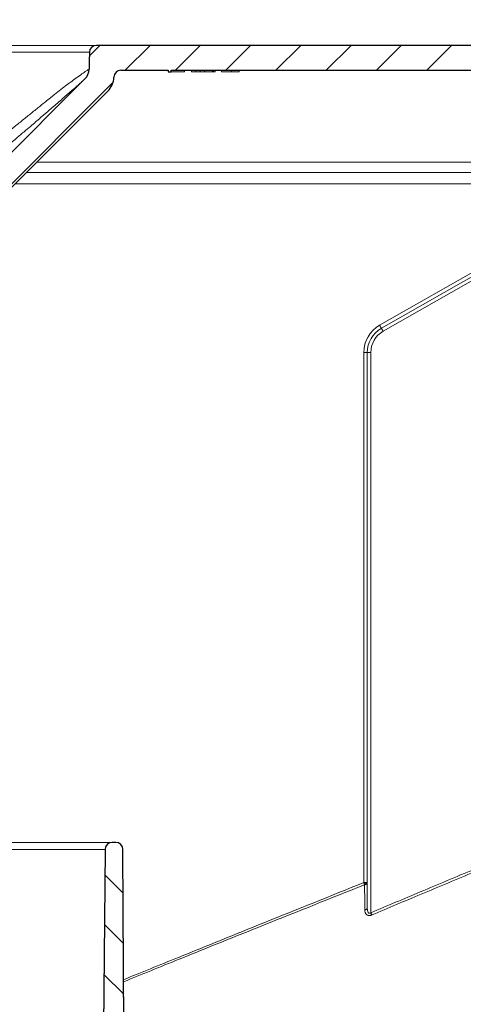
# Model space of a CAD drawing. Units: millimetres. Extents: x 157 to 267, y 65 to 234.
# Drawn here: x 206 to 219, y 181 to 209 of the extents above; entities that cross this region are included whole.
import ezdxf

# ---------------------------------------------------------------- set-up
doc = ezdxf.new("R2010")
doc.units = ezdxf.units.MM
doc.linetypes.add('SLD-Durchgehend', pattern=[0])
doc.styles.add('SLDTEXTSTYLE0', font='TXT', dxfattribs={"width": 0.9})
doc.styles.add('SLDTEXTSTYLE3', font='TXT', dxfattribs={"width": 0.93125})
doc.dimstyles.new('SLDDIMSTYLE1', dxfattribs={"dimtxt": 2, "dimasz": 6, "dimexe": 0, "dimexo": 0.0625, "dimgap": 0.5, "dimtad": 1, "dimlfac": 5, "dimrnd": 1e-09, "dimzin": 12, "dimdsep": 46, "dimtxsty": 'SLDTEXTSTYLE0', "dimblk1": 'NONE', "dimblk2": 'NONE', "dimsah": 1, "dimcen": 0.09, "dimadec": 0, "dimazin": 3, "dimtfac": 1, "dimtdec": 4, "dimtofl": 0, "dimtmove": 0, "dimatfit": 3, "dimldrblk": 'NONE', "dimfxl": 1, "dimfrac": 2, "dimtolj": 1, "dimtzin": 12, "dimarcsym": 0})

# ---------------------------------------------------------------- blocks, each defined once
blk = doc.blocks.new('_D_1')
at = {"color": 179, "linetype": 'SLD-Durchgehend', "lineweight": 0}
for p, q in [((185.749, 208.157), (185.749, 230.691)), ((259.855, 218.869), (259.855, 230.691)), ((185.749, 230.291), (259.855, 230.291)), ((259.855, 208.157), (259.855, 217.878))]:
    blk.add_line(p, q, dxfattribs=at)
for points in [[(187.749, 230.554), (187.749, 230.027), (185.749, 230.291)], [(257.855, 230.027), (257.855, 230.554), (259.855, 230.291)]]:
    blk.add_solid(points, dxfattribs=at)
at = {"color": 179, "linetype": 'SLD-Durchgehend', "lineweight": 0, "insert": (208.851, 233.719), "char_height": 2, "attachment_point": 1, "style": 'SLDTEXTSTYLE3'}
blk.add_mtext('370,53x182 (192)', dxfattribs=at)
blk = doc.blocks.new('_NONE')

msp = doc.modelspace()

# ---------------------------------------------------------------- hatches: boundary and pattern name
h = msp.add_hatch()
h.set_pattern_fill('ANSI31', color=3, scale=0.315402, angle=180, style=0)
edge = h.paths.add_edge_path(flags=0)
edge.add_arc((208.9504, 207.4538), 0.2, 90.00305, 178.06015, ccw=False)
edge.add_line((208.9504, 207.6538), (210.2839, 207.6538))
edge.add_line((210.2839, 207.6538), (210.2839, 207.6129))
edge.add_line((210.2839, 207.6129), (210.3639, 207.6129))
edge.add_line((210.3639, 207.6129), (210.3639, 207.6538))
edge.add_line((210.3639, 207.6538), (210.7417, 207.6538))
edge.add_line((210.7417, 207.6538), (210.9422, 207.6538))
edge.add_line((210.9422, 207.6538), (210.9429, 207.6538))
edge.add_line((210.9429, 207.6538), (211.0622, 207.6538))
edge.add_line((211.0622, 207.6538), (211.1822, 207.6538))
edge.add_line((211.1822, 207.6538), (211.3022, 207.6538))
edge.add_line((211.3022, 207.6538), (211.3124, 207.6538))
edge.add_line((211.3124, 207.6538), (211.5322, 207.6538))
edge.add_line((211.5322, 207.6538), (211.5622, 207.6538))
edge.add_line((211.5622, 207.6538), (211.6022, 207.6538))
edge.add_line((211.6022, 207.6538), (211.7836, 207.6538))
edge.add_line((211.7836, 207.6538), (212.0636, 207.6538))
edge.add_line((212.0636, 207.6538), (212.2836, 207.6538))
edge.add_line((212.2836, 207.6538), (219.115, 207.6538))
edge.add_line((219.115, 207.6538), (219.4522, 207.6538))
edge.add_line((219.4522, 207.6538), (219.5013, 206.2303))
edge.add_arc((219.6013, 206.2338), 0.1, 181.97493, 270)
edge.add_line((219.6013, 206.1338), (219.8054, 206.1338))
edge.add_line((219.8054, 206.1338), (219.8054, 207.6538))
edge.add_line((219.8054, 207.6538), (220.2962, 207.6538))
edge.add_arc((220.2962, 207.5538), 0.0999, 47.48853, 90.01146, ccw=False)
edge.add_arc((220.2963, 207.5539), 0.0999, 5.04181, 47.52847, ccw=False)
edge.add_line((220.3958, 207.5626), (220.3961, 207.559))
edge.add_line((220.3961, 207.559), (220.4133, 207.3625))
edge.add_line((220.4133, 207.3625), (220.5251, 206.0851))
edge.add_arc((220.6247, 206.0938), 0.1, 185, 270)
edge.add_line((220.6247, 205.9938), (221.129, 205.9938))
edge.add_line((221.129, 205.9938), (221.0109, 208.2486))
edge.add_line((221.0109, 208.2486), (221.0103, 208.259))
edge.add_arc((220.9105, 208.2538), 0.1, 3, 90)
edge.add_line((220.9105, 208.3538), (208.2593, 208.3538))
edge.add_arc((208.2593, 208.1566), 0.1972, 90, 179)
edge.add_spline(control_points=[(208.0621, 208.16), (208.0615, 208.1206), (208.0601, 208.0419), (208.058, 207.9237), (208.056, 207.8055), (208.0546, 207.7267), (208.0539, 207.6873)], knot_values=[0, 0, 0, 0, 0.5909682, 1.1819364, 1.7729047, 2.3638729, 2.3638729, 2.3638729, 2.3638729], weights=[1, 1, 1, 1, 1, 1, 1], degree=3, periodic=0)
edge.add_arc((207.654, 207.6943), 0.4, 315, 359, ccw=False)
edge.add_line((207.9368, 207.4115), (203.7946, 203.2692))
edge.add_arc((203.5117, 203.5521), 0.4, 270, 315, ccw=False)
edge.add_line((203.5117, 203.1521), (202.5765, 203.1521))
edge.add_line((202.5765, 203.1521), (196.3546, 203.1521))
edge.add_line((196.3546, 203.1521), (195.4194, 203.1521))
edge.add_arc((195.4194, 203.5521), 0.4, 225, 270, ccw=False)
edge.add_line((195.1365, 203.2692), (190.9943, 207.4115))
edge.add_arc((191.2772, 207.6943), 0.4, 181, 225, ccw=False)
edge.add_spline(control_points=[(190.8772, 207.6873), (190.8765, 207.7267), (190.8752, 207.8055), (190.8731, 207.9237), (190.871, 208.0419), (190.8696, 208.1206), (190.869, 208.16)], knot_values=[0, 0, 0, 0, 0.5909682, 1.1819364, 1.7729047, 2.3638729, 2.3638729, 2.3638729, 2.3638729], weights=[1, 1, 1, 1, 1, 1, 1], degree=3, periodic=0)
edge.add_arc((190.6718, 208.1566), 0.1972, 1, 90)
edge.add_line((190.6718, 208.3538), (186.9654, 208.3538))
edge.add_arc((186.9654, 208.2538), 0.1, 90, 180)
edge.add_line((186.8654, 208.2538), (186.8654, 207.1133))
edge.add_arc((186.7054, 207.1133), 0.16, 270, 360, ccw=False)
edge.add_line((186.7054, 206.9533), (186.6654, 206.9533))
edge.add_arc((186.6654, 206.7533), 0.2, 90, 180)
edge.add_line((186.4654, 206.7533), (186.4654, 206.7089))
edge.add_arc((186.6254, 206.7089), 0.16, 180, 270)
edge.add_line((186.6254, 206.5489), (187.2426, 206.5489))
edge.add_line((187.2426, 206.5489), (187.2601, 207.5555))
edge.add_arc((187.3601, 207.5538), 0.1, 90, 179, ccw=False)
edge.add_line((187.3601, 207.6538), (188.0054, 207.6538))
edge.add_line((188.0054, 207.6538), (188.0054, 206.1338))
edge.add_line((188.0054, 206.1338), (188.2094, 206.1338))
edge.add_arc((188.2094, 206.2338), 0.1, 270, 358.02507)
edge.add_line((188.3094, 206.2303), (188.3585, 207.6538))
edge.add_line((188.3585, 207.6538), (188.6957, 207.6538))
edge.add_line((188.6957, 207.6538), (189.9808, 207.6538))
edge.add_arc((189.9808, 207.4538), 0.2, 1.93474, 89.99834, ccw=False)
edge.add_arc((190.7719, 207.4805), 0.5916, 181.93707, 225.00011)
edge.add_line((190.3536, 207.0622), (194.781, 202.6348))
edge.add_arc((195.2053, 203.0591), 0.6, 225, 270)
edge.add_line((195.2053, 202.4591), (196.0774, 202.4591))
edge.add_line((196.0774, 202.4591), (196.2405, 202.4591))
edge.add_line((196.2405, 202.4591), (196.2405, 202.4197))
edge.add_line((196.2405, 202.4197), (196.2774, 202.4197))
edge.add_line((196.2774, 202.4197), (196.2774, 202.4591))
edge.add_line((196.2774, 202.4591), (196.3523, 202.4591))
edge.add_line((196.3523, 202.4591), (196.3998, 202.4591))
edge.add_line((196.3998, 202.4591), (196.4023, 202.4591))
edge.add_line((196.4023, 202.4591), (196.4073, 202.4591))
edge.add_line((196.4073, 202.4591), (196.4123, 202.4591))
edge.add_line((196.4123, 202.4591), (196.4198, 202.4591))
edge.add_line((196.4198, 202.4591), (196.4298, 202.4591))
edge.add_line((196.4298, 202.4591), (196.4398, 202.4591))
edge.add_line((196.4398, 202.4591), (196.4523, 202.4591))
edge.add_line((196.4523, 202.4591), (196.4573, 202.4591))
edge.add_line((196.4573, 202.4591), (196.4573, 202.4197))
edge.add_line((196.4573, 202.4197), (197.1574, 202.4197))
edge.add_line((197.1574, 202.4197), (197.1574, 202.4591))
edge.add_line((197.1574, 202.4591), (197.1743, 202.4591))
edge.add_line((197.1743, 202.4591), (197.1868, 202.4591))
edge.add_line((197.1868, 202.4591), (197.2043, 202.4591))
edge.add_line((197.2043, 202.4591), (197.2168, 202.4591))
edge.add_line((197.2168, 202.4591), (197.2293, 202.4591))
edge.add_line((197.2293, 202.4591), (197.2368, 202.4591))
edge.add_line((197.2368, 202.4591), (197.2418, 202.4591))
edge.add_line((197.2418, 202.4591), (197.2689, 202.4591))
edge.add_line((197.2689, 202.4591), (197.2914, 202.4591))
edge.add_line((197.2914, 202.4591), (197.3339, 202.4591))
edge.add_line((197.3339, 202.4591), (197.3368, 202.4591))
edge.add_line((197.3368, 202.4591), (197.3368, 202.4197))
edge.add_line((197.3368, 202.4197), (197.3618, 202.4197))
edge.add_line((197.3618, 202.4197), (197.3618, 202.4591))
edge.add_line((197.3618, 202.4591), (197.3668, 202.4591))
edge.add_line((197.3668, 202.4591), (197.3743, 202.4591))
edge.add_line((197.3743, 202.4591), (197.3818, 202.4591))
edge.add_line((197.3818, 202.4591), (197.3943, 202.4591))
edge.add_line((197.3943, 202.4591), (197.4068, 202.4591))
edge.add_line((197.4068, 202.4591), (197.4068, 202.4197))
edge.add_line((197.4068, 202.4197), (197.4318, 202.4197))
edge.add_line((197.4318, 202.4197), (197.4318, 202.4591))
edge.add_line((197.4318, 202.4591), (197.4368, 202.4591))
edge.add_line((197.4368, 202.4591), (197.4443, 202.4591))
edge.add_line((197.4443, 202.4591), (197.4518, 202.4591))
edge.add_line((197.4518, 202.4591), (197.4643, 202.4591))
edge.add_line((197.4643, 202.4591), (197.4793, 202.4591))
edge.add_line((197.4793, 202.4591), (197.4918, 202.4591))
edge.add_line((197.4918, 202.4591), (197.4993, 202.4591))
edge.add_line((197.4993, 202.4591), (197.5068, 202.4591))
edge.add_line((197.5068, 202.4591), (197.5118, 202.4591))
edge.add_line((197.5118, 202.4591), (197.5118, 202.4197))
edge.add_line((197.5118, 202.4197), (197.5368, 202.4197))
edge.add_line((197.5368, 202.4197), (197.5368, 202.4591))
edge.add_line((197.5368, 202.4591), (198.9656, 202.4591))
edge.add_line((198.9656, 202.4591), (199.6156, 202.4591))
edge.add_line((199.6156, 202.4591), (199.6156, 202.4197))
edge.add_line((199.6156, 202.4197), (199.7406, 202.4197))
edge.add_line((199.7406, 202.4197), (199.7406, 202.4591))
edge.add_line((199.7406, 202.4591), (199.9656, 202.4591))
edge.add_line((199.9656, 202.4591), (203.7258, 202.4591))
edge.add_arc((203.7258, 203.0591), 0.6, 270, 315)
edge.add_line((204.1501, 202.6348), (208.5776, 207.0623))
edge.add_arc((208.1592, 207.4806), 0.5916, 314.99982, 358.05686)
h = msp.add_hatch()
h.set_pattern_fill('ANSI31', color=3, scale=0.315213, angle=270, style=0)
edge = h.paths.add_edge_path(flags=0)
edge.add_arc((218.203, 176.515), 0.6, 315, 360)
edge.add_line((218.803, 176.515), (218.803, 180.3864))
edge.add_line((218.803, 180.3864), (218.9771, 180.3864))
edge.add_line((218.9771, 180.3864), (219.2054, 180.3864))
edge.add_arc((219.2054, 180.4864), 0.1, 270, 360)
edge.add_line((219.3054, 180.4864), (219.3054, 180.8864))
edge.add_line((219.3054, 180.8864), (217.8064, 180.8864))
edge.add_arc((217.8064, 180.7864), 0.1, 90, 179)
edge.add_line((217.7064, 180.7882), (217.6932, 180.0313))
edge.add_arc((217.8361, 179.8959), 0.1969, 136.53768, 221.46232)
edge.add_line((217.6885, 179.7656), (217.6835, 179.477))
edge.add_line((217.6835, 179.477), (217.5012, 177.3937))
edge.add_line((217.5012, 177.3937), (212.2907, 165.3313))
edge.add_arc((211.0055, 165.8864), 1.4, 270, 336.63733, ccw=False)
edge.add_line((211.0055, 164.4864), (210.8241, 164.4864))
edge.add_arc((210.3951, 163.6006), 0.9843, 64.15807, 90)
edge.add_arc((210.3951, 163.6006), 0.9843, 90, 115.84193)
edge.add_line((209.9661, 164.4864), (209.8992, 164.4864))
edge.add_line((209.8992, 164.4864), (209.509, 164.4864))
edge.add_arc((209.509, 164.8801), 0.3937, 180.3, 270, ccw=False)
edge.add_line((209.1154, 164.8781), (209.0064, 185.6875))
edge.add_arc((208.8064, 185.6864), 0.2, 0.3, 90)
edge.add_line((208.8064, 185.8864), (208.7036, 185.8864))
edge.add_arc((208.7036, 185.6864), 0.2, 90, 179.5)
edge.add_line((208.5036, 185.6882), (208.4583, 180.4927))
edge.add_line((208.4583, 180.4927), (208.4627, 180.4927))
edge.add_line((208.4627, 180.4927), (208.599, 164.8777))
edge.add_arc((209.599, 164.8864), 1, 180.5, 270)
edge.add_line((209.599, 163.8864), (209.9661, 163.8864))
edge.add_arc((210.3951, 163.0006), 0.9843, 90, 115.84193, ccw=False)
edge.add_arc((210.3951, 163.0006), 0.9843, 64.15807, 90, ccw=False)
edge.add_line((210.8241, 163.8864), (210.9884, 163.8864))
edge.add_arc((210.9884, 165.8864), 2, 270, 336.60457)
edge.add_line((212.8239, 165.0923), (214.8572, 169.792))
edge.add_line((214.8572, 169.792), (214.9403, 169.792))
edge.add_arc((214.9403, 169.992), 0.2, 270, 336.60457)
edge.add_line((215.1239, 169.9125), (215.4377, 170.638))
edge.add_arc((215.2542, 170.7174), 0.2, 336.60457, 360)
edge.add_line((215.4542, 170.7174), (215.4542, 171.1718))
edge.add_line((215.4542, 171.1718), (216.7855, 174.2489))
edge.add_line((216.7855, 174.2489), (218.6273, 176.0907))

# ---------------------------------------------------------------- linework, layer by layer
at = {"color": 179, "linetype": 'SLD-Durchgehend', "lineweight": 0}
for p, q in [((202.7168, 208.3538), (208.2593, 208.3538)), ((220.9105, 208.3538), (208.2593, 208.3538)), ((220.9105, 208.3538), (208.2593, 208.3538)), ((208.9504, 207.6538), (210.2839, 207.6538)), ((208.9504, 207.6538), (210.2839, 207.6538)), ((208.9504, 207.6538), (210.2839, 207.6538)), ((210.2839, 207.6538), (210.2839, 207.6129)), ((210.2839, 207.6538), (210.2839, 207.6129)), ((210.3639, 207.6538), (210.7417, 207.6538)), ((210.3639, 207.6129), (210.3639, 207.6538)), ((210.3639, 207.6538), (210.7417, 207.6538)), ((210.3639, 207.6129), (210.3639, 207.6538)), ((210.3639, 207.6538), (210.7417, 207.6538)), ((210.7417, 207.6538), (210.9422, 207.6538)), ((210.7417, 207.6538), (210.7417, 207.6129)), ((210.7417, 207.6538), (210.9422, 207.6538)), ((210.7417, 207.6538), (210.9422, 207.6538)), ((210.9422, 207.6538), (210.9429, 207.6538)), ((210.9422, 207.6538), (210.9422, 207.6129)), ((210.9422, 207.6538), (210.9429, 207.6538)), ((210.9422, 207.6538), (210.9429, 207.6538)), ((210.9429, 207.6538), (211.0622, 207.6538)), ((210.9429, 207.6538), (211.0622, 207.6538)), ((210.9429, 207.6538), (211.0622, 207.6538)), ((211.0622, 207.6538), (211.1822, 207.6538)), ((211.0622, 207.6538), (211.1822, 207.6538)), ((211.0622, 207.6538), (211.1822, 207.6538)), ((211.1822, 207.6538), (211.3022, 207.6538)), ((211.1822, 207.6538), (211.3022, 207.6538)), ((211.1822, 207.6538), (211.3022, 207.6538)), ((211.3022, 207.6538), (211.3124, 207.6538)), ((211.3022, 207.6538), (211.3022, 207.6129)), ((211.3022, 207.6538), (211.3124, 207.6538)), ((211.3022, 207.6538), (211.3124, 207.6538)), ((211.3124, 207.6538), (211.5322, 207.6538)), ((211.3124, 207.6538), (211.3124, 207.6129)), ((211.3124, 207.6538), (211.5322, 207.6538)), ((211.3124, 207.6538), (211.5322, 207.6538)), ((211.5322, 207.6538), (211.5622, 207.6538)), ((211.5322, 207.6538), (211.5622, 207.6538)), ((211.5322, 207.6538), (211.5622, 207.6538)), ((211.5622, 207.6538), (211.6022, 207.6538)), ((211.5622, 207.6538), (211.5622, 207.6129)), ((211.5622, 207.6538), (211.6022, 207.6538)), ((211.5622, 207.6538), (211.6022, 207.6538)), ((211.6022, 207.6538), (211.7836, 207.6538)), ((211.6022, 207.6538), (211.6022, 207.6129)), ((211.6022, 207.6538), (211.7836, 207.6538)), ((211.6022, 207.6538), (211.7836, 207.6538)), ((211.7836, 207.6538), (212.0636, 207.6538)), ((211.7836, 207.6538), (211.7836, 207.6129)), ((211.7836, 207.6538), (212.0636, 207.6538)), ((211.7836, 207.6538), (212.0636, 207.6538)), ((212.0636, 207.6538), (212.2836, 207.6538)), ((212.0636, 207.6538), (212.0636, 207.6129)), ((212.0636, 207.6538), (212.2836, 207.6538)), ((212.0636, 207.6538), (212.2836, 207.6538)), ((212.2836, 207.6538), (219.115, 207.6538)), ((212.2836, 207.6538), (212.2836, 207.6129)), ((212.2836, 207.6538), (219.115, 207.6538)), ((212.2836, 207.6538), (219.115, 207.6538)), ((203.7946, 203.2692), (207.9368, 207.4115)), ((207.9368, 207.4115), (203.7946, 203.2692)), ((210.2839, 207.6129), (210.3639, 207.6129)), ((210.2839, 207.6129), (210.3639, 207.6129)), ((210.3639, 207.6129), (210.7417, 207.6129)), ((211.0622, 207.6129), (210.9422, 207.6129)), ((211.0622, 207.6129), (211.1822, 207.6129)), ((211.3022, 207.6129), (211.1822, 207.6129)), ((211.3124, 207.6129), (211.3022, 207.6129)), ((211.5322, 207.6129), (211.3124, 207.6129)), ((211.5622, 207.6129), (211.5322, 207.6129)), ((211.5622, 207.6129), (211.6022, 207.6129)), ((212.0636, 207.6129), (211.7836, 207.6129)), ((212.0636, 207.6129), (212.2836, 207.6129)), ((204.1501, 202.6348), (208.5776, 207.0623)), ((204.1501, 202.6348), (208.5776, 207.0623)), ((206.2891, 204.7738), (219.5041, 204.7738)), ((205.9677, 204.4525), (223.9202, 204.4525)), ((221.9, 203.5861), (216.2898, 200.3803)), ((215.8927, 199.6961), (215.8927, 184.7524)), ((208.7036, 185.8864), (198.3071, 185.8864)), ((208.8064, 185.8864), (208.7036, 185.8864)), ((208.8064, 185.8864), (208.7036, 185.8864)), ((208.4583, 180.4927), (208.5036, 185.6882)), ((208.5036, 185.6882), (208.4583, 180.4927)), ((209.0064, 185.6875), (209.1154, 164.8781)), ((209.1154, 164.8781), (209.0064, 185.6875)), ((215.8927, 184.7524), (215.8927, 184.0462))]:
    msp.add_line(p, q, dxfattribs=at)
for p, q in [((220.9105, 208.3538), (208.2593, 208.3538)), ((208.9504, 207.6538), (210.2839, 207.6538)), ((210.2839, 207.6538), (210.2839, 207.6129)), ((210.3639, 207.6129), (210.3639, 207.6538)), ((210.3639, 207.6538), (210.7417, 207.6538)), ((210.7417, 207.6538), (210.9422, 207.6538)), ((210.9422, 207.6538), (210.9429, 207.6538)), ((210.9429, 207.6538), (211.0622, 207.6538)), ((211.0622, 207.6538), (211.1822, 207.6538)), ((211.1822, 207.6538), (211.3022, 207.6538)), ((211.3022, 207.6538), (211.3124, 207.6538)), ((211.3124, 207.6538), (211.5322, 207.6538)), ((211.5322, 207.6538), (211.5622, 207.6538)), ((211.5622, 207.6538), (211.6022, 207.6538)), ((211.6022, 207.6538), (211.7836, 207.6538)), ((211.7836, 207.6538), (212.0636, 207.6538)), ((212.0636, 207.6538), (212.2836, 207.6538)), ((212.2836, 207.6538), (219.115, 207.6538)), ((207.9368, 207.4115), (203.7946, 203.2692)), ((210.2839, 207.6129), (210.3639, 207.6129)), ((204.1501, 202.6348), (208.5776, 207.0623)), ((208.8064, 185.8864), (208.7036, 185.8864)), ((208.5036, 185.6882), (208.4583, 180.4927)), ((209.1154, 164.8781), (209.0064, 185.6875))]:
    msp.add_line(p, q)
at = {"color": 3, "linetype": 'SLD-Durchgehend', "lineweight": 0}
for p, q in [((211.0622, 207.6538), (211.0622, 207.6129)), ((211.1822, 207.6538), (211.1822, 207.6129)), ((211.5322, 207.6129), (211.5322, 207.6538)), ((206.5787, 205.0635), (219.2043, 205.0635)), ((221.9104, 203.705), (216.2409, 200.4653)), ((221.8896, 203.4673), (216.3387, 200.2953)), ((215.7942, 199.6956), (215.7942, 184.7519)), ((215.9912, 199.6966), (215.9912, 183.9029)), ((208.5036, 185.6882), (198.5071, 185.6882))]:
    msp.add_line(p, q, dxfattribs=at)
for centre, radius, start, end in [((208.2593, 208.1566), 0.1972, 90, 179), ((207.654, 207.6943), 0.4, 315, 359), ((208.9504, 207.4538), 0.2, 90.00305, 178.06015), ((208.1592, 207.4806), 0.5916, 314.99982, 358.05686), ((208.7036, 185.6864), 0.2, 90, 179.5), ((208.8064, 185.6864), 0.2, 0.3, 90)]:
    msp.add_arc(centre, radius, start, end)
at = {"color": 179, "linetype": 'SLD-Durchgehend', "lineweight": 0}
for centre, radius, start, end in [((208.2593, 208.1566), 0.1972, 90, 179), ((208.2593, 208.1566), 0.1972, 90, 179), ((207.654, 207.6943), 0.4, 315, 359), ((207.654, 207.6943), 0.4, 315, 359), ((208.9504, 207.4538), 0.2, 90.00305, 178.06015), ((208.9504, 207.4538), 0.2, 90.00305, 178.06015), ((208.1592, 207.4806), 0.5916, 314.99982, 358.05686), ((208.1592, 207.4806), 0.5916, 314.99982, 358.05686), ((216.6807, 199.6961), 0.788, 119.74488, 180), ((208.7036, 185.6864), 0.2, 90, 179.5), ((208.7036, 185.6864), 0.2, 90, 179.5), ((208.8064, 185.6864), 0.2, 0.3, 90), ((208.8064, 185.6864), 0.2, 0.3, 90)]:
    msp.add_arc(centre, radius, start, end, dxfattribs=at)
at = {"color": 3, "linetype": 'SLD-Durchgehend', "lineweight": 0}
for centre, radius, start, end in [((216.6807, 199.6956), 0.8865, 119.74498, 179.9999), ((216.6807, 199.6966), 0.6895, 119.74498, 179.9999), ((215.7902, 184.9741), 0.2545, 273.75048, 283.98326), ((215.7665, 184.5706), 0.1782, 53.76807, 61.44915)]:
    msp.add_arc(centre, radius, start, end, dxfattribs=at)
for points, knots in [([(202.6866, 208.16), (202.7964, 208.16), (203.0156, 208.16), (203.3439, 208.16), (203.6709, 208.16), (203.9962, 208.16), (204.3194, 208.16), (204.6403, 208.16), (204.9585, 208.16), (205.2737, 208.16), (205.5856, 208.16), (205.8427, 208.16), (206.0459, 208.16), (206.1957, 208.16), (206.3439, 208.16), (206.4902, 208.16), (206.6343, 208.16), (206.7758, 208.16), (206.9145, 208.16), (207.05, 208.16), (207.1819, 208.16), (207.2902, 208.16), (207.3747, 208.16), (207.4353, 208.16), (207.4922, 208.16), (207.5453, 208.16), (207.5947, 208.16), (207.6403, 208.16), (207.6822, 208.16), (207.7204, 208.16), (207.7549, 208.16), (207.7856, 208.16), (207.8127, 208.16), (207.839, 208.16), (207.8659, 208.16), (207.8944, 208.16), (207.9225, 208.16), (207.9497, 208.16), (207.9756, 208.16), (207.9998, 208.16), (208.0219, 208.16), (208.0414, 208.16), (208.054, 208.16), (208.0606, 208.16), (208.0616, 208.16), (208.0621, 208.16)], [0, 0, 0, 0, 0.06128, 0.1223725, 0.1832151, 0.2437453, 0.3039007, 0.3636186, 0.4228367, 0.4814925, 0.5395234, 0.596867, 0.6249959, 0.6528861, 0.6804787, 0.7077151, 0.7345365, 0.7608841, 0.7866991, 0.8119228, 0.8364964, 0.8603612, 0.872342, 0.8836222, 0.8942029, 0.9040855, 0.9132711, 0.921761, 0.9295564, 0.9366585, 0.9430686, 0.9487878, 0.9538175, 0.9581588, 0.9634929, 0.9688248, 0.9740753, 0.9791649, 0.9840142, 0.9885439, 0.9926746, 0.996327, 0.9994216, 0.9997108, 1, 1, 1, 1]), ([(208.0539, 207.6873), (208.0412, 207.6794), (208.0159, 207.6636), (207.9476, 207.6186), (207.8363, 207.5411), (207.6392, 207.4004), (207.3669, 207.1987), (207.1284, 207.0127), (206.9379, 206.8591), (206.795, 206.7437), (206.5976, 206.5841), (206.365, 206.3962), (206.1167, 206.1956), (205.8721, 205.9981), (205.6471, 205.8168), (205.4195, 205.6337), (205.1653, 205.4303), (204.8621, 205.1899), (204.5247, 204.9252), (204.1372, 204.6257), (203.6919, 204.2889), (203.1841, 203.9168), (202.8222, 203.6709), (202.637, 203.5451)], [0, 0, 0, 0, 0.0065651, 0.0131303, 0.0359839, 0.0661702, 0.1196667, 0.1849718, 0.1991634, 0.227305, 0.2657333, 0.3107852, 0.3587972, 0.4061063, 0.449049, 0.485891, 0.5345614, 0.5922217, 0.656035, 0.7231664, 0.807601, 0.9015607, 1, 1, 1, 1]), ([(207.9368, 207.4115), (207.9271, 207.4027), (207.9077, 207.3852), (207.8535, 207.3366), (207.7665, 207.2596), (207.6008, 207.1137), (207.3719, 206.9129), (207.1363, 206.7069), (206.9167, 206.5162), (206.7015, 206.3304), (206.4775, 206.1387), (206.2483, 205.9438), (206.0211, 205.7519), (205.6939, 205.4777), (205.3114, 205.1619), (204.9135, 204.8395), (204.5928, 204.5844), (204.1622, 204.2481), (203.58, 203.8046), (203.06, 203.4504), (202.794, 203.2692)], [0, 0, 0, 0, 0.0059283, 0.0118567, 0.0330859, 0.0586403, 0.1120789, 0.1713314, 0.2007093, 0.2441175, 0.3003852, 0.33455, 0.3807232, 0.4353841, 0.5283619, 0.6058774, 0.6679005, 0.714396, 0.8539233, 1, 1, 1, 1]), ([(216.2898, 200.3803), (216.2898, 200.3803), (216.2897, 200.3804), (216.2895, 200.3807), (216.2893, 200.3811), (216.2887, 200.3821), (216.2877, 200.3838), (216.2861, 200.3865), (216.2841, 200.39), (216.2816, 200.3944), (216.2786, 200.3995), (216.2753, 200.4053), (216.2715, 200.4118), (216.2675, 200.4188), (216.2632, 200.4263), (216.2583, 200.4349), (216.2528, 200.4445), (216.2468, 200.455), (216.2429, 200.4619), (216.2409, 200.4653)], [0, 0, 0, 0, 0.0013405, 0.002681, 0.0090843, 0.0166981, 0.0385925, 0.0701754, 0.1116205, 0.1629014, 0.2234324, 0.2926278, 0.3693644, 0.4524113, 0.5402804, 0.6314835, 0.7555827, 0.8794129, 1, 1, 1, 1]), ([(216.2898, 200.3803), (216.2898, 200.3803), (216.2899, 200.3802), (216.29, 200.3799), (216.2903, 200.3795), (216.2909, 200.3785), (216.2919, 200.3768), (216.2934, 200.3741), (216.2955, 200.3706), (216.298, 200.3662), (216.3009, 200.3611), (216.3043, 200.3553), (216.308, 200.3488), (216.3121, 200.3418), (216.3163, 200.3343), (216.3212, 200.3257), (216.3268, 200.3161), (216.3327, 200.3057), (216.3367, 200.2987), (216.3387, 200.2953)], [0, 0, 0, 0, 0.0013405, 0.002681, 0.0090843, 0.0166981, 0.0385925, 0.0701754, 0.1116205, 0.1629014, 0.2234324, 0.2926278, 0.3693644, 0.4524113, 0.5402804, 0.6314835, 0.7555827, 0.8794129, 1, 1, 1, 1]), ([(215.7942, 199.6956), (215.7982, 199.6956), (215.8062, 199.6956), (215.8183, 199.6956), (215.8294, 199.6956), (215.8394, 199.6957), (215.848, 199.6957), (215.8561, 199.6957), (215.8636, 199.6958), (215.8704, 199.6958), (215.8764, 199.6958), (215.8814, 199.6959), (215.8855, 199.6959), (215.8886, 199.696), (215.8906, 199.696), (215.8918, 199.6961), (215.8922, 199.6961), (215.8925, 199.6961), (215.8927, 199.6961), (215.8927, 199.6961)], [0, 0, 0, 0, 0.1203564, 0.2440405, 0.3680744, 0.4592747, 0.5471723, 0.6302697, 0.7070697, 0.7763322, 0.8369257, 0.8882603, 0.9297463, 0.9613575, 0.9832696, 0.9907183, 0.9959279, 0.9979639, 1, 1, 1, 1]), ([(215.8927, 199.6961), (215.8928, 199.6961), (215.8929, 199.6961), (215.8932, 199.6962), (215.8937, 199.6962), (215.8949, 199.6962), (215.8969, 199.6963), (215.9, 199.6963), (215.9041, 199.6964), (215.9091, 199.6964), (215.9151, 199.6965), (215.9218, 199.6965), (215.9294, 199.6965), (215.9375, 199.6966), (215.9461, 199.6966), (215.9561, 199.6966), (215.9672, 199.6966), (215.9793, 199.6966), (215.9873, 199.6966), (215.9912, 199.6966)], [0, 0, 0, 0, 0.0013513, 0.0027026, 0.0091135, 0.0167337, 0.0386457, 0.0702568, 0.1117427, 0.1630771, 0.2236704, 0.2929327, 0.3697324, 0.4528296, 0.5407268, 0.6319268, 0.7559603, 0.879644, 1, 1, 1, 1]), ([(215.9912, 183.9029), (216.4564, 184.0992), (217.4264, 184.5086), (218.835, 185.0987), (220.2338, 185.6819), (221.1275, 186.0523), (221.583, 186.241)], [0, 0, 0, 0, 0.2498949, 0.5211478, 0.7559477, 1, 1, 1, 1]), ([(216.0178, 183.8403), (216.4808, 184.0355), (217.4464, 184.4426), (218.8481, 185.029), (220.2378, 185.6077), (221.1248, 185.9748), (221.5761, 186.1616)], [0, 0, 0, 0, 0.2502568, 0.5218958, 0.7567722, 1, 1, 1, 1]), ([(215.7942, 184.7519), (214.8543, 184.375), (213.1116, 183.6763), (211.1081, 182.8653), (209.7922, 182.3289), (209.2776, 182.1179), (209.0256, 182.0146)], [0, 0, 0, 0, 0.416109, 0.7714748, 0.8881008, 1, 1, 1, 1]), ([(215.8181, 184.6925), (214.8729, 184.3149), (213.1295, 183.6184), (211.1209, 182.8091), (209.8023, 182.2744), (209.2808, 182.0618), (209.0259, 181.9579)], [0, 0, 0, 0, 0.4170135, 0.7692365, 0.8872345, 1, 1, 1, 1]), ([(215.7942, 184.7519), (215.8018, 184.7519), (215.8143, 184.7519), (215.8335, 184.752), (215.8492, 184.752), (215.8599, 184.7521), (215.8639, 184.7521)], [0, 0, 0, 0, 0.324508, 0.5411948, 0.8271631, 1, 1, 1, 1]), ([(215.8069, 184.7202), (215.8059, 184.7226), (215.8038, 184.7278), (215.8007, 184.7355), (215.7975, 184.7437), (215.7954, 184.749), (215.7942, 184.7519)], [0, 0, 0, 0, 0.2253901, 0.495793, 0.7276861, 1, 1, 1, 1]), ([(215.8181, 184.6925), (215.8172, 184.6948), (215.8154, 184.6991), (215.8126, 184.7058), (215.8098, 184.7128), (215.8079, 184.7177), (215.8069, 184.7202)], [0, 0, 0, 0, 0.245146, 0.4695753, 0.7290363, 1, 1, 1, 1]), ([(215.8719, 184.7144), (215.8681, 184.7117), (215.8604, 184.7061), (215.8466, 184.6997), (215.8323, 184.6951), (215.8224, 184.6933), (215.8181, 184.6925)], [0, 0, 0, 0, 0.234652, 0.4866818, 0.7751734, 1, 1, 1, 1]), ([(215.8202, 183.9841), (215.82, 184.0418), (215.8197, 184.159), (215.8192, 184.3395), (215.8186, 184.518), (215.8183, 184.6369), (215.8181, 184.6925)], [0, 0, 0, 0, 0.2441885, 0.4964731, 0.7643521, 1, 1, 1, 1]), ([(215.8517, 184.7272), (215.8522, 184.7279), (215.8536, 184.7301), (215.856, 184.7341), (215.8588, 184.7393), (215.8616, 184.7454), (215.8631, 184.7498), (215.8639, 184.7521)], [0, 0, 0, 0, 0.0964874, 0.2773708, 0.4988605, 0.7417277, 1, 1, 1, 1]), ([(215.8639, 184.7521), (215.8674, 184.7521), (215.8745, 184.7521), (215.883, 184.7522), (215.8892, 184.7523), (215.8917, 184.7524), (215.8927, 184.7524)], [0, 0, 0, 0, 0.3596633, 0.74004, 0.8906693, 1, 1, 1, 1]), ([(215.8927, 184.7524), (215.8924, 184.7486), (215.8918, 184.7418), (215.8873, 184.7313), (215.8808, 184.7221), (215.8746, 184.7168), (215.8719, 184.7144)], [0, 0, 0, 0, 0.2553125, 0.4547949, 0.7576058, 1, 1, 1, 1]), ([(215.8927, 184.0462), (215.8925, 184.0429), (215.892, 184.0359), (215.888, 184.0257), (215.8815, 184.0158), (215.8725, 184.0066), (215.8613, 183.9987), (215.8485, 183.9922), (215.8347, 183.9871), (215.825, 183.9851), (215.8202, 183.9841)], [0, 0, 0, 0, 0.0973284, 0.2018525, 0.3156395, 0.4395328, 0.5727716, 0.7129631, 0.8566527, 1, 1, 1, 1]), ([(215.9912, 183.9029), (215.9895, 183.9014), (215.9855, 183.8982), (215.9787, 183.8939), (215.9717, 183.8906), (215.9643, 183.8884), (215.9566, 183.8875), (215.948, 183.8886), (215.9393, 183.8921), (215.9288, 183.8998), (215.9189, 183.9126), (215.9094, 183.9317), (215.9018, 183.9558), (215.8962, 183.9858), (215.8932, 184.0164), (215.8929, 184.0369), (215.8927, 184.0462)], [0, 0, 0, 0, 0.0303627, 0.0693412, 0.107725, 0.1346027, 0.1736799, 0.2111447, 0.2497288, 0.29899, 0.3850405, 0.4642526, 0.5856607, 0.723954, 0.8745603, 1, 1, 1, 1]), ([(216.0178, 183.8403), (216.0133, 183.8385), (216.0043, 183.8349), (215.9908, 183.8308), (215.9764, 183.8276), (215.9561, 183.8248), (215.932, 183.8253), (215.9057, 183.8318), (215.8803, 183.8441), (215.8559, 183.8657), (215.8383, 183.8938), (215.8276, 183.9229), (215.8214, 183.9524), (215.8206, 183.9731), (215.8202, 183.9841)], [0, 0, 0, 0, 0.0481746, 0.0966065, 0.1408503, 0.1957628, 0.3013994, 0.3796543, 0.4646942, 0.581632, 0.6997328, 0.7930039, 0.8902154, 1, 1, 1, 1]), ([(216.0178, 183.8403), (216.0169, 183.8424), (216.015, 183.8469), (216.012, 183.8538), (216.0088, 183.8613), (216.0055, 183.8692), (216.002, 183.8774), (215.9984, 183.8858), (215.9948, 183.8943), (215.9924, 183.9), (215.9912, 183.9029)], [0, 0, 0, 0, 0.1021486, 0.2138384, 0.3338491, 0.4606695, 0.5925794, 0.7277115, 0.8641463, 1, 1, 1, 1])]:
    msp.add_open_spline(points, degree=3, knots=knots, dxfattribs=at)
msp.add_open_spline([(208.0621, 208.16), (208.0615, 208.1206), (208.0601, 208.0419), (208.058, 207.9237), (208.056, 207.8055), (208.0546, 207.7267), (208.0539, 207.6873)], degree=3)
at = {"color": 179, "linetype": 'SLD-Durchgehend', "lineweight": 0}
for points in [[(208.0539, 207.6873), (208.0546, 207.7267), (208.056, 207.8055), (208.058, 207.9237), (208.0601, 208.0419), (208.0615, 208.1206), (208.0621, 208.16)], [(208.0621, 208.16), (208.0615, 208.1206), (208.0601, 208.0419), (208.058, 207.9237), (208.056, 207.8055), (208.0546, 207.7267), (208.0539, 207.6873)]]:
    msp.add_open_spline(points, degree=3, dxfattribs=at)

# ---------------------------------------------------------------- dimensions: what is measured, and where the dimension line sits
dim = msp.add_linear_dim(base=(185.7493, 232.1906), p1=(259.8554, 208.1575), p2=(185.7493, 208.1575), text='<>x182 (192)x182 (192)', dimstyle='SLDDIMSTYLE1', dxfattribs=at)
dim.commit()
dim.dimension.update_dxf_attribs({"geometry": '_D_1', "text_midpoint": (221.0015, 232.1906), "dimtype": 160})

doc.saveas('drawing.dxf')
